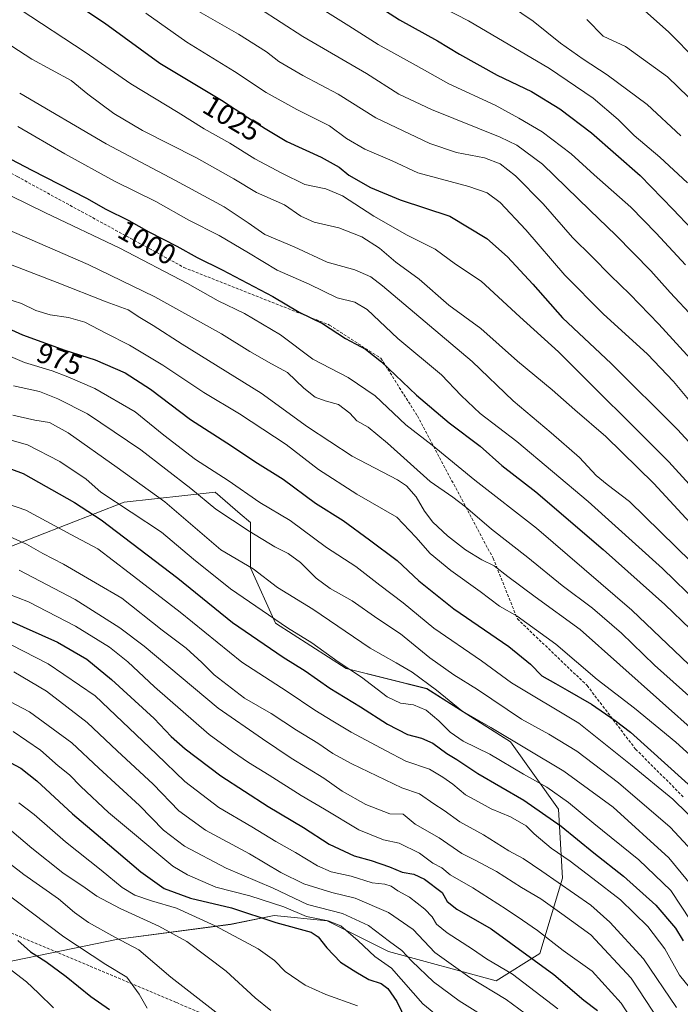
# Model space of a CAD drawing. Units: metres. Extents: x 573149 to 576465, y 4756583 to 4758788.
# Drawn here: x 576115 to 576346, y 4757135 to 4757479 of the extents above; entities that cross this region are included whole.
import ezdxf
from ezdxf.enums import TextEntityAlignment as Align

# ---------------------------------------------------------------- set-up
doc = ezdxf.new("R2010")
doc.units = ezdxf.units.M
doc.header["$MEASUREMENT"] = 0
doc.linetypes.add('TRAZOSX2', pattern=[1.5, 1, -0.5])
for name, color, linetype, lineweight in [('Arbolado forestal CxS', 92, 'Continuous', 0), ('Curva de nivel maestra', 36, 'Continuous', 30), ('Curva de nivel normal', 36, 'Continuous', 0), ('Rótulo de curva de nivel directora', 19, 'Continuous', 0), ('Senda', 19, 'TRAZOSX2', 0)]:
    doc.layers.add(name, color=color, linetype=linetype, lineweight=lineweight)
doc.styles.add('Arial', font='txt', dxfattribs={"height": 0.2})

# ---------------------------------------------------------------- blocks, each defined once
blk = doc.blocks.new('*U151')
at = {"layer": 'Arbolado forestal CxS', "color": 92, "linetype": 'Continuous', "lineweight": 0}
blk.add_polyline3d([(576089.5157, 4757145.8017, 861.9075), (576149.5313, 4757158.0795, 883.629), (576188.7971, 4757163.2765, 895.3408), (576203.9601, 4757166.3513, 899.8482), (576222.4769, 4757164.4669, 902.9452), (576243.8455, 4757153.7947, 906.748), (576281.4661, 4757143.5021, 916.0173), (576281.4661, 4757143.5021, 916.0173), (576296.6773, 4757153.1225, 925.6006), (576304.6675, 4757179.4331, 939.8044), (576303.1927, 4757203.5047, 951.5067), (576286.4665, 4757227.0369, 958.3543), (576257.3019, 4757245.5941, 957.6816), (576229.1303, 4757252.6345, 953.7584), (576204.4797, 4757268.4749, 953.6166), (576195.6761, 4757287.8347, 959.1102), (576195.6765, 4757303.6745, 965.5137), (576192.1441, 4757306.7011, 965.9266), (576183.3517, 4757314.2347, 966.5979), (576151.6579, 4757310.7153, 954.6288), (576111.1609, 4757294.8765, 936.842)], dxfattribs=at)
blk = doc.blocks.new('*U169')
at = {"layer": 'Curva de nivel normal', "color": 36, "linetype": 'Continuous', "lineweight": 0}
blk.add_polyline3d([(576456.52, 4757369.89, 1070), (576445.66, 4757367.81, 1070), (576430.95, 4757368.3, 1070), (576423.47, 4757371.15, 1070), (576419.78, 4757373.8, 1070), (576413.71, 4757377.39, 1070), (576409.86, 4757380.87, 1070), (576406.72, 4757386.06, 1070), (576403.6, 4757394.48, 1070), (576397.59, 4757405.74, 1070), (576384.44, 4757424.32, 1070), (576370.17, 4757443.85, 1070), (576351.5, 4757464.99, 1070), (576341.66, 4757474.99, 1070), (576333.38, 4757482.39, 1070)], dxfattribs=at)
blk = doc.blocks.new('*U172')
at = {"layer": 'Curva de nivel normal', "color": 36, "linetype": 'Continuous', "lineweight": 0}
blk.add_polyline3d([(576313.13, 4757479.34, 1065), (576318.78, 4757473.46, 1065), (576326.64, 4757469.86, 1065), (576341.34, 4757459.27, 1065), (576359.57, 4757441.58, 1065)], dxfattribs=at)
blk = doc.blocks.new('*U173')
at = {"layer": 'Curva de nivel normal', "color": 36, "linetype": 'Continuous', "lineweight": 0}
blk.add_polyline3d([(576282.17, 4757487.14, 1060), (576294.35, 4757478.77, 1060), (576303.91, 4757471.1, 1060), (576307.95, 4757468.3, 1060), (576311.85, 4757465.46, 1060), (576320.23, 4757459.96, 1060), (576334.19, 4757449.58, 1060), (576345.96, 4757438.67, 1060)], dxfattribs=at)

msp = doc.modelspace()

# ---------------------------------------------------------------- linework, layer by layer
at = {"layer": 'Arbolado forestal CxS', "color": 92, "linetype": 'Continuous', "lineweight": 0}
for points in [[(576111.16, 4757294.88, 936.84), (576151.66, 4757310.72, 954.63), (576183.35, 4757314.23, 966.6), (576192.14, 4757306.7, 965.93), (576195.68, 4757303.67, 965.51), (576195.68, 4757287.83, 959.11), (576204.48, 4757268.47, 953.62), (576229.13, 4757252.63, 953.76), (576257.3, 4757245.59, 957.68), (576286.47, 4757227.04, 958.35), (576303.19, 4757203.5, 951.51), (576304.67, 4757179.43, 939.8), (576296.68, 4757153.12, 925.6), (576281.47, 4757143.5, 916.02), (576281.47, 4757143.5, 916.02), (576243.85, 4757153.79, 906.75), (576222.48, 4757164.47, 902.95), (576203.96, 4757166.35, 899.85), (576188.8, 4757163.28, 895.34), (576149.53, 4757158.08, 883.63), (576089.52, 4757145.8, 861.91)], [(576281.47, 4757143.5, 916.02), (576296.68, 4757153.12, 925.6), (576304.67, 4757179.43, 939.8), (576303.19, 4757203.5, 951.51), (576286.47, 4757227.04, 958.35), (576257.3, 4757245.59, 957.68), (576229.13, 4757252.63, 953.76), (576204.48, 4757268.47, 953.62), (576195.68, 4757287.83, 959.11), (576195.68, 4757303.67, 965.51), (576192.14, 4757306.7, 965.93), (576183.35, 4757314.23, 966.6), (576151.66, 4757310.72, 954.63), (576111.16, 4757294.88, 936.84)], [(576281.47, 4757143.5, 916.02), (576296.68, 4757153.12, 925.6), (576304.67, 4757179.43, 939.8), (576303.19, 4757203.5, 951.51), (576286.47, 4757227.04, 958.35), (576257.3, 4757245.59, 957.68), (576229.13, 4757252.63, 953.76), (576204.48, 4757268.47, 953.62), (576195.68, 4757287.83, 959.11), (576195.68, 4757303.67, 965.51), (576192.14, 4757306.7, 965.93), (576183.35, 4757314.23, 966.6), (576151.66, 4757310.72, 954.63), (576111.16, 4757294.88, 936.84)], [(576089.52, 4757145.8, 861.91), (576149.53, 4757158.08, 883.63), (576188.8, 4757163.28, 895.34), (576203.96, 4757166.35, 899.85), (576222.48, 4757164.47, 902.95), (576243.85, 4757153.79, 906.75), (576281.47, 4757143.5, 916.02)], [(576089.52, 4757145.8, 861.91), (576149.53, 4757158.08, 883.63), (576188.8, 4757163.28, 895.34), (576203.96, 4757166.35, 899.85), (576222.48, 4757164.47, 902.95), (576243.85, 4757153.79, 906.75), (576281.47, 4757143.5, 916.02)]]:
    msp.add_polyline3d(points, dxfattribs=at)
at = {"layer": 'Curva de nivel maestra', "color": 36, "linetype": 'Continuous', "lineweight": 30}
for points in [[(576231.08, 4757490.01, 1050), (576247.79, 4757479.22, 1050), (576261, 4757471.89, 1050), (576268.71, 4757467.17, 1050), (576281.78, 4757459.87, 1050), (576293.82, 4757454.15, 1050), (576303.72, 4757448.13, 1050), (576314.76, 4757439.73, 1050), (576331.71, 4757424.8, 1050), (576343.24, 4757412.92, 1050), (576349.68, 4757406.15, 1050)], [(576132.38, 4757486.39, 1025), (576144.76, 4757478.11, 1025), (576164.05, 4757464.06, 1025), (576185.56, 4757451.13, 1025), (576194.85, 4757445.07, 1025), (576200.81, 4757441.28, 1025), (576208.38, 4757436.67, 1025), (576220.4, 4757431.24, 1025), (576226.68, 4757427.73, 1025), (576230.03, 4757424.97, 1025), (576237.59, 4757420.6, 1025), (576248.02, 4757416.36, 1025), (576265.3, 4757410.65, 1025), (576278.18, 4757402.86, 1025), (576285.45, 4757396.46, 1025), (576294.26, 4757386.83, 1025), (576304.62, 4757375.17, 1025), (576321.57, 4757359.14, 1025), (576344.79, 4757336.14, 1025), (576354.07, 4757325.99, 1025)], [(576095.08, 4757439.42, 1000), (576119.42, 4757426.66, 1000), (576138.52, 4757416.9, 1000), (576145.27, 4757413.09, 1000), (576153.29, 4757409.08, 1000), (576160.21, 4757405.15, 1000), (576169.96, 4757400.17, 1000), (576177.12, 4757396.18, 1000), (576185.88, 4757391.88, 1000), (576203.51, 4757382.52, 1000), (576212.71, 4757377.06, 1000), (576220.83, 4757373.18, 1000), (576228.84, 4757367.9, 1000), (576235.92, 4757364.13, 1000), (576241.4, 4757359.8, 1000), (576253.62, 4757348.11, 1000), (576265.12, 4757338.44, 1000), (576275.86, 4757330.32, 1000), (576283.45, 4757323.54, 1000), (576295.29, 4757314.3, 1000), (576318.86, 4757294.21, 1000), (576340.34, 4757274.95, 1000), (576349.31, 4757266.36, 1000)], [(576106.8, 4757373.41, 975), (576116.14, 4757369.19, 975), (576130.86, 4757363.86, 975), (576141.46, 4757360.48, 975), (576151.94, 4757355.86, 975), (576160.81, 4757350.17, 975), (576174.73, 4757339.64, 975), (576189.12, 4757330.41, 975), (576197.26, 4757324.92, 975), (576207.13, 4757318.79, 975), (576218.47, 4757310.41, 975), (576228.04, 4757304.37, 975), (576237.27, 4757297.62, 975), (576246.89, 4757290.41, 975), (576254.5, 4757283.22, 975), (576266.67, 4757273.53, 975), (576285.95, 4757260.3, 975), (576293.51, 4757254.19, 975), (576297.42, 4757250.06, 975), (576302.22, 4757247.42, 975), (576306.22, 4757245.03, 975), (576314.72, 4757240.23, 975), (576323.01, 4757234.42, 975), (576328.39, 4757230.39, 975), (576353.26, 4757207.93, 975)], [(576105.94, 4757324.56, 950), (576116.37, 4757320.72, 950), (576134.31, 4757310.65, 950), (576143.55, 4757304.56, 950), (576170.41, 4757284.22, 950), (576189.46, 4757268.66, 950), (576207.09, 4757256.57, 950), (576214.79, 4757251.8, 950), (576223.4, 4757245.75, 950), (576234.18, 4757239.2, 950), (576243.52, 4757233.14, 950), (576250.52, 4757229.6, 950), (576255.45, 4757228.35, 950), (576259.34, 4757226.6, 950), (576264.24, 4757222.97, 950), (576267.73, 4757220.89, 950), (576275.09, 4757215.96, 950), (576291.1, 4757206.68, 950), (576304.16, 4757197.54, 950), (576315.58, 4757188.26, 950), (576325.96, 4757180.16, 950), (576337.17, 4757169.94, 950), (576344.14, 4757161.98, 950), (576346.8, 4757157.48, 950)], [(576110.88, 4757269.68, 925), (576128.3, 4757261.84, 925), (576138.63, 4757255.88, 925), (576147.24, 4757248.75, 925), (576162.05, 4757235.14, 925), (576168, 4757228.89, 925), (576172.86, 4757224.54, 925), (576185.41, 4757215.09, 925), (576201.87, 4757204.45, 925), (576214.21, 4757197.08, 925), (576223.19, 4757191.28, 925), (576231.94, 4757187.2, 925), (576237.83, 4757185.63, 925), (576244.22, 4757183.38, 925), (576248.66, 4757181.55, 925), (576252.77, 4757180.79, 925), (576256.49, 4757179.09, 925), (576262.58, 4757174.34, 925), (576264.42, 4757171.29, 925), (576267.71, 4757168.54, 925), (576279.77, 4757161.74, 925), (576301.58, 4757145.75, 925), (576312.09, 4757136.77, 925), (576316.81, 4757133.16, 925)], [(576111.8, 4757219.82, 900), (576115.52, 4757217.86, 900), (576121.08, 4757213.43, 900), (576133.61, 4757201.88, 900), (576143.36, 4757193.62, 900), (576157.44, 4757181.58, 900), (576165.6, 4757175.83, 900), (576174.74, 4757172.42, 900), (576189.09, 4757169.04, 900), (576204.51, 4757163.94, 900), (576216.9, 4757160.52, 900), (576219.32, 4757158.94, 900), (576222.42, 4757155.12, 900), (576227.1, 4757150.01, 900), (576232.53, 4757146.69, 900), (576237.03, 4757144.02, 900), (576241.28, 4757142.57, 900), (576243.71, 4757140.92, 900), (576246.82, 4757136.28, 900), (576250.03, 4757129.54, 900)], [(576114.46, 4757157.58, 875), (576118.94, 4757153.71, 875), (576124.26, 4757150.27, 875), (576131.35, 4757145.01, 875), (576140.04, 4757138.05, 875), (576146.47, 4757133.58, 875)]]:
    msp.add_polyline3d(points, dxfattribs=at)
at = {"layer": 'Curva de nivel normal', "color": 36, "linetype": 'Continuous', "lineweight": 0}
for points in [[(576191.31, 4757488.14, 1040), (576214.02, 4757473.37, 1040), (576236.16, 4757460.5, 1040), (576247.55, 4757453.23, 1040), (576258.9, 4757447.84, 1040), (576282.93, 4757438.22, 1040), (576288.66, 4757435.48, 1040), (576297.65, 4757428.82, 1040), (576314.14, 4757412.71, 1040), (576323.3, 4757403.98, 1040), (576335.43, 4757391.52, 1040), (576342.25, 4757383.94, 1040), (576350.44, 4757375.08, 1040)], [(576254.11, 4757488.07, 1055), (576271.83, 4757478.86, 1055), (576300.13, 4757462.17, 1055), (576315.33, 4757451.82, 1055), (576324.12, 4757444.36, 1055), (576329.71, 4757438.84, 1055), (576338.65, 4757431.18, 1055), (576348.25, 4757422.21, 1055)], [(576115.31, 4757482.79, 1020), (576138, 4757467.89, 1020), (576154, 4757456.82, 1020), (576170.48, 4757446.78, 1020), (576179.53, 4757441.14, 1020), (576188.53, 4757436.14, 1020), (576197.24, 4757430.64, 1020), (576206.64, 4757425.64, 1020), (576214.65, 4757421.74, 1020), (576222.03, 4757420.21, 1020), (576227.79, 4757417.74, 1020), (576238.75, 4757410.67, 1020), (576250.47, 4757403.96, 1020), (576260.13, 4757399.12, 1020), (576267.24, 4757393.85, 1020), (576276.28, 4757387.94, 1020), (576289.75, 4757375.43, 1020), (576303.22, 4757363.22, 1020), (576341.8, 4757324.8, 1020), (576354.77, 4757310.54, 1020)], [(576176.09, 4757483.08, 1035), (576191.56, 4757474.15, 1035), (576201.36, 4757468.02, 1035), (576205.66, 4757464.68, 1035), (576214.05, 4757459.73, 1035), (576226.27, 4757453.23, 1035), (576239.53, 4757444.99, 1035), (576258.34, 4757435.97, 1035), (576267.62, 4757432.87, 1035), (576277.43, 4757431.01, 1035), (576282.93, 4757428.88, 1035), (576288.27, 4757424.74, 1035), (576297.84, 4757414.97, 1035), (576308.11, 4757403.21, 1035), (576314.98, 4757396.46, 1035), (576321.36, 4757389.88, 1035), (576328.16, 4757383.41, 1035), (576338.24, 4757372.92, 1035), (576350.45, 4757359.46, 1035)], [(576216.05, 4757485.79, 1045), (576230.05, 4757477.1, 1045), (576240.32, 4757470.58, 1045), (576253.5, 4757463.2, 1045), (576264.94, 4757456.81, 1045), (576281.18, 4757449.41, 1045), (576289.36, 4757444.8, 1045), (576297.53, 4757440.12, 1045), (576307.67, 4757432.45, 1045), (576315.65, 4757425.04, 1045), (576328.48, 4757413.82, 1045), (576337.3, 4757404.64, 1045), (576347.57, 4757393.58, 1045)], [(576097.63, 4757479.5, 1015), (576119.44, 4757465.46, 1015), (576133.12, 4757457.99, 1015), (576138.9, 4757453.27, 1015), (576148, 4757446.43, 1015), (576158.05, 4757440.53, 1015), (576176.91, 4757430.98, 1015), (576189.86, 4757423.66, 1015), (576197.86, 4757418.88, 1015), (576207.64, 4757414.55, 1015), (576213.32, 4757410.66, 1015), (576217.98, 4757408.53, 1015), (576226.53, 4757406.6, 1015), (576234.56, 4757403.36, 1015), (576240.81, 4757399.47, 1015), (576246.46, 4757394.57, 1015), (576254.63, 4757388.59, 1015), (576264.92, 4757379.58, 1015), (576276.15, 4757371.39, 1015), (576288.92, 4757359.96, 1015), (576301.08, 4757349.94, 1015), (576308.9, 4757342.93, 1015), (576319.8, 4757333.69, 1015), (576336.57, 4757317.23, 1015), (576358.99, 4757292.96, 1015)], [(576159.24, 4757481.55, 1030), (576173.54, 4757471.36, 1030), (576190.13, 4757461.18, 1030), (576201.19, 4757453.87, 1030), (576211.86, 4757447.94, 1030), (576223.29, 4757442.22, 1030), (576229.26, 4757437.76, 1030), (576235.64, 4757434.02, 1030), (576245.2, 4757429.96, 1030), (576254.08, 4757425.76, 1030), (576271.93, 4757421.02, 1030), (576278.36, 4757418.72, 1030), (576282.84, 4757415.4, 1030), (576291.85, 4757405.91, 1030), (576305.43, 4757390.01, 1030), (576318.84, 4757376.54, 1030), (576334.3, 4757362.48, 1030), (576343.44, 4757352.88, 1030), (576360.84, 4757331.97, 1030)], [(576115.15, 4757453.54, 1010), (576145.36, 4757435.91, 1010), (576169.5, 4757423.11, 1010), (576186.57, 4757413.92, 1010), (576194.95, 4757408.3, 1010), (576200.7, 4757404.18, 1010), (576210.96, 4757399.86, 1010), (576222.53, 4757394.57, 1010), (576232.19, 4757391.91, 1010), (576237.72, 4757389.43, 1010), (576241.86, 4757386.27, 1010), (576273.13, 4757359.81, 1010), (576287.38, 4757346.11, 1010), (576300.74, 4757334.92, 1010), (576310.62, 4757326.3, 1010), (576316.37, 4757320.05, 1010), (576320.27, 4757316.95, 1010), (576327.99, 4757311.01, 1010), (576349.52, 4757289.94, 1010)], [(576114.53, 4757442, 1005), (576130.86, 4757432.41, 1005), (576148.24, 4757422.83, 1005), (576162.62, 4757415.75, 1005), (576174.16, 4757409.26, 1005), (576184.82, 4757403.83, 1005), (576195.07, 4757397.83, 1005), (576205.07, 4757391.75, 1005), (576216.21, 4757386.89, 1005), (576225.95, 4757382.13, 1005), (576232.18, 4757380.54, 1005), (576236.48, 4757378, 1005), (576247.18, 4757367.86, 1005), (576262.38, 4757355.16, 1005), (576269.25, 4757347.98, 1005), (576275.88, 4757341.66, 1005), (576288.64, 4757331.91, 1005), (576313.63, 4757310.91, 1005), (576339.6, 4757287.58, 1005), (576352.19, 4757275.28, 1005)], [(576112.07, 4757417.75, 995), (576124.15, 4757411.83, 995), (576150.08, 4757399.42, 995), (576173.74, 4757387.08, 995), (576184.4, 4757381.08, 995), (576193.64, 4757376.63, 995), (576206.17, 4757369.19, 995), (576217.53, 4757360.71, 995), (576229.8, 4757354.25, 995), (576239.27, 4757347.83, 995), (576249.91, 4757337.77, 995), (576259.12, 4757330.59, 995), (576274.04, 4757318.38, 995), (576295.53, 4757301.6, 995), (576328.9, 4757272.97, 995), (576353.66, 4757249.43, 995)], [(576110.68, 4757406.03, 990), (576139.08, 4757393.75, 990), (576162.29, 4757382.46, 990), (576185.65, 4757369.54, 990), (576195.46, 4757363.4, 990), (576203.03, 4757359.05, 990), (576208.65, 4757356.04, 990), (576214.36, 4757350.55, 990), (576218.3, 4757347.35, 990), (576221.75, 4757346.1, 990), (576226.5, 4757344.85, 990), (576230.42, 4757341.77, 990), (576232.87, 4757339.16, 990), (576236.78, 4757336.93, 990), (576243.51, 4757331.37, 990), (576258.46, 4757318, 990), (576266.3, 4757312.52, 990), (576270.75, 4757309.16, 990), (576279.9, 4757301.33, 990), (576292.5, 4757291.45, 990), (576304.57, 4757281.58, 990), (576315.12, 4757273.72, 990), (576325.28, 4757264.98, 990), (576336.8, 4757253.83, 990), (576349.84, 4757242.12, 990)], [(576106.66, 4757395.68, 985), (576128.24, 4757387.5, 985), (576145.3, 4757380.65, 985), (576153.03, 4757377.89, 985), (576157.14, 4757375.22, 985), (576161.8, 4757372.42, 985), (576171.88, 4757365.89, 985), (576199.46, 4757348.81, 985), (576215.58, 4757337.08, 985), (576231.26, 4757326.84, 985), (576247.07, 4757318.56, 985), (576250.19, 4757316.39, 985), (576253.56, 4757312.57, 985), (576256.47, 4757307.58, 985), (576259.39, 4757303.77, 985), (576264.52, 4757299.01, 985), (576270.78, 4757294.1, 985), (576276.53, 4757290.58, 985), (576280.81, 4757288.44, 985), (576285.52, 4757284.74, 985), (576295.15, 4757277.62, 985), (576310.86, 4757266.21, 985), (576352.36, 4757229.2, 985)], [(576354.14, 4757217.94, 980), (576344.22, 4757226.9, 980), (576329.78, 4757238.8, 980), (576316.73, 4757248.81, 980), (576302.31, 4757261.1, 980), (576288.82, 4757270.89, 980), (576282.62, 4757274.37, 980), (576275.86, 4757279.48, 980), (576265.62, 4757286.88, 980), (576258.45, 4757292.8, 980), (576253.47, 4757298.48, 980), (576246.78, 4757305.55, 980), (576232.88, 4757313.58, 980), (576219.42, 4757322.18, 980), (576208.22, 4757330.89, 980), (576191.9, 4757341.57, 980), (576179.41, 4757349.09, 980), (576165.13, 4757358.59, 980), (576153.53, 4757365.61, 980), (576145.18, 4757369.75, 980), (576137.93, 4757373.55, 980), (576132.21, 4757375.22, 980), (576125.8, 4757376.12, 980), (576120.74, 4757377.65, 980), (576115.75, 4757380.07, 980), (576110, 4757382.02, 980)], [(576105.86, 4757364.16, 970), (576116.82, 4757359.57, 970), (576126.46, 4757356.66, 970), (576131.91, 4757354.46, 970), (576141.42, 4757350.46, 970), (576155.42, 4757342.26, 970), (576165.48, 4757334.13, 970), (576176.52, 4757325.68, 970), (576187.9, 4757318.25, 970), (576198.97, 4757310.64, 970), (576209.61, 4757304.33, 970), (576222.2, 4757294.95, 970), (576232.53, 4757288.3, 970), (576240.86, 4757281.77, 970), (576248.98, 4757275.54, 970), (576259.67, 4757266.71, 970), (576276.42, 4757255.32, 970), (576286.82, 4757247.58, 970), (576310.35, 4757233.54, 970), (576328.43, 4757219.05, 970), (576343.18, 4757206.94, 970), (576353.24, 4757197.06, 970)], [(576112.98, 4757351.33, 965), (576122.01, 4757349.36, 965), (576128.45, 4757346.8, 965), (576138.77, 4757341.61, 965), (576157.4, 4757329.04, 965), (576174.86, 4757315.52, 965), (576183.64, 4757308.23, 965), (576195.31, 4757300.56, 965), (576204.23, 4757295.08, 965), (576208.86, 4757292.77, 965), (576213.22, 4757289.71, 965), (576218.62, 4757284.22, 965), (576223.55, 4757280.54, 965), (576231.16, 4757276.32, 965), (576240.12, 4757270.04, 965), (576248.12, 4757264.8, 965), (576258.31, 4757256.32, 965), (576266.72, 4757250.4, 965), (576274.96, 4757245.31, 965), (576290.31, 4757234.99, 965), (576299.89, 4757229.73, 965), (576309.64, 4757223.71, 965), (576324.14, 4757212.73, 965), (576342.24, 4757197.21, 965), (576352.94, 4757185.66, 965)], [(576352.04, 4757174.05, 960), (576341.74, 4757186.49, 960), (576322.28, 4757204.22, 960), (576305.08, 4757216.82, 960), (576279.62, 4757232, 960), (576269.52, 4757237.88, 960), (576260.62, 4757245.09, 960), (576252.21, 4757251.36, 960), (576246.62, 4757254.63, 960), (576237.53, 4757259.7, 960), (576217.53, 4757273.33, 960), (576205.19, 4757280.92, 960), (576196.68, 4757287.4, 960), (576185.36, 4757294.04, 960), (576165.78, 4757310.8, 960), (576149.21, 4757322.86, 960), (576132.05, 4757334.96, 960), (576125.56, 4757338.55, 960), (576120.41, 4757339.34, 960), (576112.72, 4757341.16, 960)], [(576349.42, 4757164.54, 955), (576342.42, 4757175.09, 955), (576331.27, 4757185.83, 955), (576315.61, 4757198.5, 955), (576306.79, 4757205.81, 955), (576299.12, 4757211.16, 955), (576291.06, 4757215.75, 955), (576279.32, 4757222.66, 955), (576269.93, 4757227.28, 955), (576265.38, 4757230.4, 955), (576261.51, 4757234.36, 955), (576257, 4757238.14, 955), (576252.66, 4757239.96, 955), (576248.07, 4757240.52, 955), (576243.44, 4757242.79, 955), (576234.51, 4757249.66, 955), (576226.36, 4757255.01, 955), (576217.09, 4757261.62, 955), (576208.63, 4757266.88, 955), (576188.72, 4757280.46, 955), (576175.81, 4757290.88, 955), (576164.71, 4757300.22, 955), (576143.51, 4757314.19, 955), (576138.3, 4757318.8, 955), (576129.16, 4757324.96, 955), (576117.92, 4757330.73, 955), (576110.88, 4757332.7, 955)], [(576101.66, 4757313.35, 945), (576117.28, 4757307.96, 945), (576132.99, 4757299.41, 945), (576142.41, 4757294.42, 945), (576153.4, 4757286.07, 945), (576171.12, 4757272.31, 945), (576192.73, 4757254.87, 945), (576208.53, 4757244.57, 945), (576218.19, 4757238.11, 945), (576224.5, 4757234.27, 945), (576230.86, 4757230.36, 945), (576242.86, 4757223.97, 945), (576249.96, 4757220.3, 945), (576258.25, 4757217.49, 945), (576262.82, 4757214.69, 945), (576266.3, 4757212.22, 945), (576270.82, 4757208.52, 945), (576275.28, 4757206.05, 945), (576279.7, 4757203.62, 945), (576286.53, 4757200.84, 945), (576291.97, 4757197.74, 945), (576294.79, 4757194.85, 945), (576300.68, 4757189.87, 945), (576307.31, 4757185.29, 945), (576315.22, 4757179.24, 945), (576324.93, 4757171.81, 945), (576334.39, 4757162.55, 945), (576340.34, 4757154.68, 945), (576345.52, 4757145.53, 945), (576355.5, 4757133.16, 945)], [(576344.45, 4757134.28, 940), (576332.92, 4757151.25, 940), (576321.22, 4757164.07, 940), (576314.58, 4757169.97, 940), (576297.46, 4757181.85, 940), (576290.86, 4757186.3, 940), (576285.86, 4757189, 940), (576277.1, 4757194.5, 940), (576268.83, 4757199.08, 940), (576263.31, 4757202.99, 940), (576259.7, 4757205.37, 940), (576254.74, 4757208.82, 940), (576248.53, 4757210.9, 940), (576231.1, 4757219.31, 940), (576224.5, 4757222.92, 940), (576219.21, 4757226.55, 940), (576211.8, 4757231.14, 940), (576202.88, 4757236.89, 940), (576193.65, 4757242.33, 940), (576183.08, 4757250.42, 940), (576178.73, 4757254.74, 940), (576173.23, 4757259.69, 940), (576164.92, 4757266.06, 940), (576150.85, 4757277.22, 940), (576141.56, 4757282.55, 940), (576130.5, 4757289.05, 940), (576123.26, 4757292.75, 940), (576117.49, 4757296.04, 940), (576106.84, 4757300.84, 940)], [(576115, 4757286.93, 935), (576134.55, 4757276.74, 935), (576150.11, 4757266.82, 935), (576158.63, 4757260.44, 935), (576184.4, 4757238.79, 935), (576199.89, 4757228.08, 935), (576209.94, 4757221.33, 935), (576221.35, 4757214.37, 935), (576227.78, 4757209.8, 935), (576235.94, 4757205.16, 935), (576244.34, 4757201.86, 935), (576249.07, 4757201.75, 935), (576253.18, 4757198.22, 935), (576261.63, 4757193.49, 935), (576269.55, 4757188.06, 935), (576273.88, 4757185.86, 935), (576281.59, 4757181.76, 935), (576290.29, 4757176.16, 935), (576297.07, 4757172.22, 935), (576304.43, 4757166.98, 935), (576314.54, 4757159.61, 935), (576328.66, 4757144.47, 935), (576338.62, 4757129.22, 935)], [(576110.97, 4757278.76, 930), (576118.17, 4757275.94, 930), (576134.59, 4757267.39, 930), (576146.46, 4757260.06, 930), (576152.86, 4757255, 930), (576162.17, 4757246.2, 930), (576181.26, 4757229.6, 930), (576189.49, 4757223.61, 930), (576194.98, 4757219.81, 930), (576202.2, 4757215.42, 930), (576213.38, 4757208.27, 930), (576221.56, 4757203.5, 930), (576233.5, 4757196.32, 930), (576242.14, 4757192.83, 930), (576247.62, 4757191.58, 930), (576254.7, 4757188.16, 930), (576259.39, 4757184.67, 930), (576262.56, 4757182.97, 930), (576265.44, 4757180.54, 930), (576273.35, 4757176.03, 930), (576284.93, 4757168.58, 930), (576290.67, 4757164.68, 930), (576295.86, 4757161.11, 930), (576304.89, 4757154.18, 930), (576314.99, 4757146.96, 930), (576325.08, 4757135.74, 930), (576336.11, 4757118.86, 930)], [(576107.71, 4757263.07, 920), (576125.08, 4757254.29, 920), (576141.45, 4757243.14, 920), (576162.91, 4757222.75, 920), (576172.8, 4757213.16, 920), (576184.64, 4757204.11, 920), (576196.18, 4757197.38, 920), (576204.53, 4757192.18, 920), (576211.42, 4757188.34, 920), (576219.12, 4757183.68, 920), (576223.84, 4757181.67, 920), (576230.88, 4757180.07, 920), (576238.21, 4757177.73, 920), (576242.61, 4757177.34, 920), (576244.88, 4757176.6, 920), (576247.19, 4757174.94, 920), (576251.28, 4757172.77, 920), (576256.63, 4757168.62, 920), (576259.19, 4757165.87, 920), (576260.67, 4757163.35, 920), (576264.32, 4757160.36, 920), (576273.22, 4757154.62, 920), (576278.14, 4757151.28, 920), (576287.21, 4757145.83, 920), (576303.02, 4757133.72, 920)], [(576113.14, 4757251.52, 915), (576124.52, 4757244.7, 915), (576138.71, 4757233.72, 915), (576149.15, 4757223.83, 915), (576161.71, 4757212.19, 915), (576170.74, 4757202.95, 915), (576180.02, 4757196.17, 915), (576195.33, 4757187.9, 915), (576206.27, 4757181.41, 915), (576214.3, 4757177.48, 915), (576224.16, 4757174.38, 915), (576232.24, 4757172.41, 915), (576243.86, 4757167.44, 915), (576252.53, 4757161.46, 915), (576260.05, 4757153.42, 915), (576272.34, 4757144.68, 915), (576285, 4757137.01, 915), (576298.2, 4757127.21, 915)], [(576097.88, 4757248.31, 910), (576118.59, 4757237.54, 910), (576133.35, 4757226.72, 910), (576142.74, 4757217.81, 910), (576156.96, 4757204.84, 910), (576165.39, 4757196.17, 910), (576172.66, 4757190.56, 910), (576187.23, 4757182.86, 910), (576203.69, 4757175.86, 910), (576215.62, 4757170.26, 910), (576227.88, 4757167.04, 910), (576236.86, 4757162.88, 910), (576244.19, 4757157.25, 910), (576248.53, 4757154.15, 910), (576252.04, 4757150.43, 910), (576259.58, 4757143.22, 910), (576268.62, 4757136.56, 910), (576282.5, 4757127.81, 910)], [(576112.93, 4757230.64, 905), (576122.4, 4757224.1, 905), (576128.58, 4757218.65, 905), (576132.54, 4757215.54, 905), (576136.52, 4757211.46, 905), (576146.13, 4757202.38, 905), (576168.57, 4757183.58, 905), (576173.68, 4757180.53, 905), (576183.59, 4757176.28, 905), (576195.46, 4757173.18, 905), (576207.36, 4757169.39, 905), (576215.28, 4757165.96, 905), (576222.79, 4757164.52, 905), (576227.27, 4757162.7, 905), (576233.26, 4757157.56, 905), (576239.18, 4757152.09, 905), (576245, 4757148.01, 905), (576255.86, 4757135.54, 905), (576263, 4757129.68, 905)], [(576114.9, 4757205.73, 895), (576120.18, 4757201.61, 895), (576131.18, 4757192.06, 895), (576143.56, 4757182.22, 895), (576150.87, 4757176.19, 895), (576155.29, 4757173.52, 895), (576161.14, 4757171.48, 895), (576169.87, 4757168.88, 895), (576183.42, 4757162.77, 895), (576198.38, 4757154.72, 895), (576204.08, 4757150.68, 895), (576207.84, 4757146.77, 895), (576214.82, 4757142.06, 895), (576222, 4757138.77, 895), (576233.1, 4757134.84, 895)], [(576107.67, 4757199.73, 890), (576119.35, 4757189.86, 890), (576130.24, 4757181.21, 890), (576137.96, 4757176.07, 890), (576142.13, 4757173.17, 890), (576150.26, 4757168.81, 890), (576163.69, 4757162.62, 890), (576173.51, 4757157.32, 890), (576187.19, 4757146.95, 890), (576197.36, 4757137.63, 890), (576202.86, 4757133.22, 890)], [(576101.42, 4757192.38, 885), (576116.56, 4757180.68, 885), (576128.68, 4757172.16, 885), (576134.26, 4757167.4, 885), (576139.15, 4757163.94, 885), (576148.37, 4757158.78, 885), (576156.78, 4757154.39, 885), (576167.92, 4757144.88, 885), (576188.84, 4757128.56, 885)], [(576159.67, 4757133.99, 880), (576156.83, 4757138.85, 880), (576152.52, 4757144.87, 880), (576145.27, 4757149.28, 880), (576130.54, 4757158.88, 880), (576102.42, 4757180.15, 880)], [(576109.47, 4757149.38, 870), (576117.51, 4757143.2, 870), (576121.69, 4757139.2, 870), (576126.95, 4757134.13, 870)]]:
    msp.add_polyline3d(points, dxfattribs=at)
at = {"layer": 'Senda', "color": 19, "linetype": 'TRAZOSX2', "lineweight": 0}
for points in [[(575731.29, 4757544.57), (575758.67, 4757541.95), (575787.24, 4757538.77), (575820.05, 4757532.42), (575840.16, 4757527.13), (575863.44, 4757509.14), (575893.07, 4757494.32), (575926.94, 4757484.8), (575976.68, 4757472.1), (576011.61, 4757467.86), (576049.71, 4757458.34), (576114.27, 4757424.47), (576172.47, 4757392.72), (576223.28, 4757372.61), (576241.27, 4757360.97), (576253.97, 4757340.86), (576280.43, 4757291.12), (576288.89, 4757269.95), (576313.23, 4757246.67), (576330.17, 4757224.44), (576347.1, 4757207.51)], [(575709.59, 4757264.24), (575742.66, 4757266.23), (575784.33, 4757254.32), (575818.06, 4757231.17), (575841.88, 4757212.65), (575869.66, 4757208.68), (575939.11, 4757205.37), (575982.11, 4757198.76), (576024.44, 4757184.21), (576071.4, 4757172.3), (576102.49, 4757164.36), (576169.96, 4757135.92), (576238.09, 4757106.82)]]:
    msp.add_lwpolyline(points, dxfattribs=at)

# ---------------------------------------------------------------- block references
at = {"layer": 'Arbolado forestal CxS', "color": 92, "linetype": 'Continuous', "lineweight": 0}
msp.add_blockref('*U151', (0, 0), dxfattribs=at)
at = {"layer": 'Curva de nivel normal', "color": 36, "linetype": 'Continuous', "lineweight": 0}
for name in ['*U172', '*U169', '*U173']:
    msp.add_blockref(name, (0, 0), dxfattribs=at)

# ---------------------------------------------------------------- texts
at = {"layer": 'Rótulo de curva de nivel directora', "color": 19, "linetype": 'Continuous', "lineweight": 0, "style": 'Arial'}
for s, rotation, p in [('1025', -31.0107, (576189.26, 4757444.79)), ('1000', -29.593, (576159.63, 4757401.42)), ('975', -19.905, (576129.06, 4757360.76))]:
    msp.add_text(s, height=7, rotation=rotation, dxfattribs=at).set_placement(p, align=Align.MIDDLE_CENTER)

doc.saveas('drawing.dxf')
